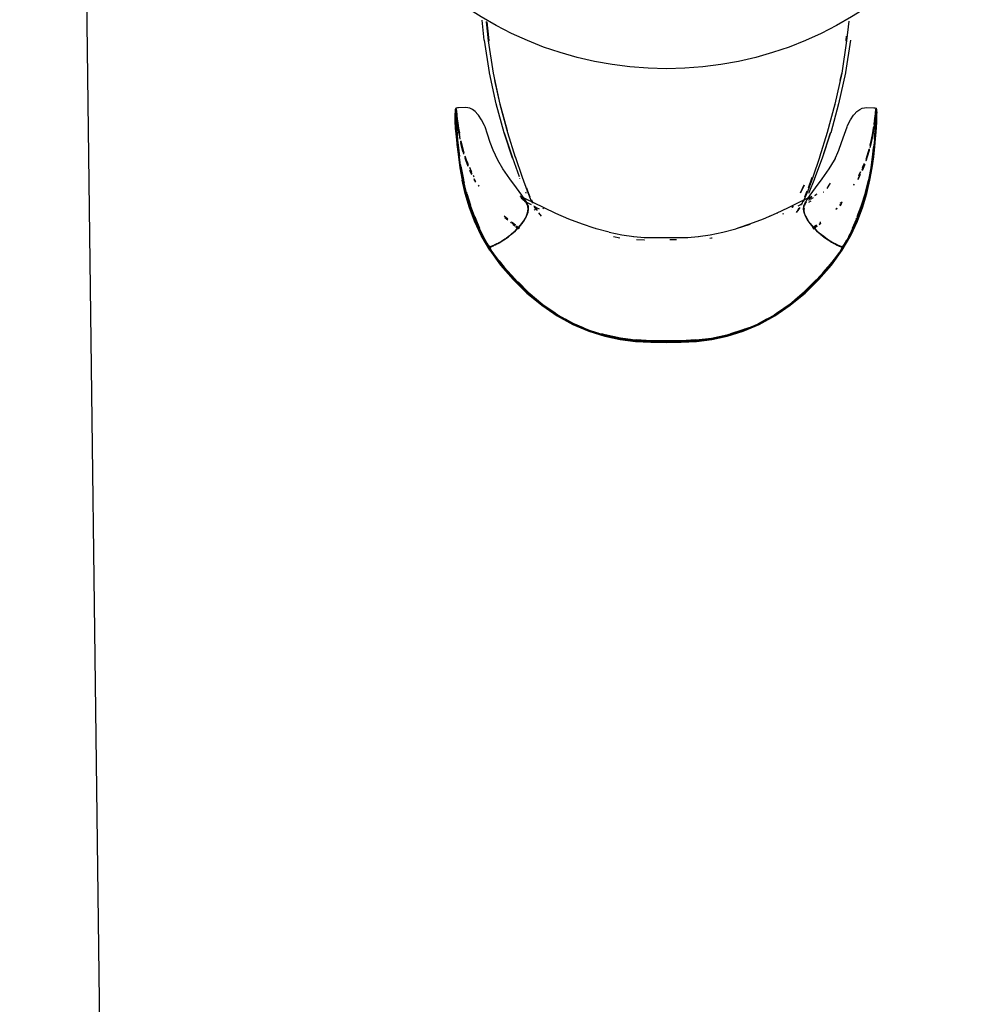
# Model space of a CAD drawing. Units: millimetres. Extents: x 6.2 to 70, y 0.8 to 44.
# Drawn here: x 18 to 19.2, y 29.3 to 30.6 of the extents above; entities that cross this region are included whole.
import ezdxf

# ---------------------------------------------------------------- set-up
doc = ezdxf.new("R2010")
doc.units = ezdxf.units.MM
doc.layers.add('CO_HACHURA', color=8, linetype='Continuous')

# ---------------------------------------------------------------- blocks, each defined once
blk = doc.blocks.new('MESA')
for p, q in [((13.9918, 2.5192), (13.9899, 2.5106)), ((13.9833, 2.4802), (13.9825, 2.4772)), ((14.0355, 2.4714), (14.0352, 2.4692)), ((14.0356, 2.471), (14.0358, 2.4726)), ((13.5494, 2.4321), (13.5486, 2.4342)), ((13.5147, 2.4209), (13.5122, 2.431)), ((14.0268, 2.4241), (14.0268, 2.4239)), ((13.5123, 2.4002), (13.5104, 2.4139)), ((13.5195, 2.4093), (13.5178, 2.4142)), ((13.9829, 2.4098), (13.9844, 2.4122)), ((14.0158, 2.3955), (14.0132, 2.3905)), ((14.0158, 2.395), (14.0132, 2.3899)), ((14.0179, 2.3977), (14.0207, 2.4049)), ((14.0211, 2.4047), (14.0179, 2.3964)), ((14.0203, 2.4057), (14.0181, 2.4008)), ((14.0203, 2.4051), (14.0181, 2.4001)), ((13.5287, 2.3898), (13.5284, 2.3905)), ((13.5284, 2.3899), (13.5289, 2.3889)), ((13.5287, 2.3869), (13.5302, 2.3839)), ((13.9503, 2.3752), (13.9551, 2.3885)), ((14.0127, 2.3858), (14.0156, 2.3917)), ((14.0129, 2.3869), (14.0157, 2.3926)), ((13.5354, 2.3772), (13.5347, 2.3786)), ((13.5353, 2.3771), (13.5347, 2.3782)), ((13.9402, 2.369), (13.945, 2.3788)), ((13.945, 2.3785), (13.9403, 2.369)), ((13.9458, 2.364), (13.9488, 2.3712)), ((14.0075, 2.3796), (14.0069, 2.3786)), ((14.0073, 2.3789), (14.0069, 2.3782)), ((13.5193, 2.3697), (13.5195, 2.3688)), ((13.5198, 2.3679), (13.5245, 2.3533)), ((13.5886, 2.3622), (13.5922, 2.3594)), ((13.951, 2.3595), (13.9505, 2.3592)), ((13.9506, 2.3569), (13.9537, 2.3587)), ((13.9507, 2.3604), (13.9529, 2.3622)), ((13.9563, 2.3624), (13.9526, 2.3604)), ((13.9591, 2.3657), (13.9582, 2.3653)), ((13.9583, 2.3654), (13.9593, 2.3659)), ((13.9608, 2.3673), (13.9591, 2.3665)), ((13.9688, 2.3694), (13.9686, 2.3693)), ((13.6042, 2.3523), (13.6043, 2.3522)), ((13.6048, 2.3513), (13.6073, 2.3474)), ((13.6048, 2.3479), (13.6055, 2.3469)), ((13.6052, 2.3517), (13.6085, 2.3467)), ((13.6155, 2.35), (13.6162, 2.3489)), ((13.6157, 2.3499), (13.6164, 2.3487)), ((13.9289, 2.3477), (13.929, 2.3478)), ((13.9297, 2.3502), (13.9307, 2.3519)), ((13.9308, 2.3519), (13.9299, 2.3504)), ((13.9423, 2.3548), (13.937, 2.3519)), ((13.9407, 2.3532), (13.9421, 2.356)), ((13.942, 2.3545), (13.9432, 2.3569)), ((13.9447, 2.3526), (13.9451, 2.3534)), ((13.9452, 2.3538), (13.9463, 2.3563)), ((13.9866, 2.3495), (13.9848, 2.3477)), ((13.9849, 2.3482), (13.9863, 2.3497)), ((13.9862, 2.3497), (13.9849, 2.3484)), ((13.9849, 2.3483), (13.9863, 2.3497)), ((13.9915, 2.3544), (13.9896, 2.3525)), ((13.9923, 2.3564), (13.9914, 2.3557)), ((13.5676, 2.338), (13.5714, 2.3347)), ((13.5715, 2.3343), (13.5679, 2.3373)), ((13.902, 2.3388), (13.9012, 2.3398)), ((13.9113, 2.3429), (13.9112, 2.343)), ((13.9181, 2.3423), (13.9194, 2.3429)), ((13.9469, 2.3393), (13.9467, 2.3399)), ((13.5759, 2.3306), (13.5748, 2.3315)), ((13.575, 2.3317), (13.5759, 2.331)), ((13.5756, 2.3323), (13.576, 2.3319)), ((13.5761, 2.332), (13.5757, 2.3323)), ((13.5811, 2.328), (13.5768, 2.3314)), ((13.5769, 2.3312), (13.581, 2.3279)), ((13.5811, 2.3264), (13.5836, 2.3246)), ((13.5815, 2.3265), (13.5839, 2.3248)), ((13.5846, 2.3252), (13.5826, 2.3267)), ((13.5847, 2.3253), (13.5828, 2.3267)), ((13.584, 2.3243), (13.5849, 2.3236)), ((13.9561, 2.3236), (13.9612, 2.3273)), ((13.9614, 2.3271), (13.9563, 2.3234)), ((13.9636, 2.3288), (13.9657, 2.3306)), ((13.9639, 2.3295), (13.9657, 2.331)), ((13.9656, 2.3319), (13.9647, 2.3312)), ((13.9655, 2.332), (13.9648, 2.3314)), ((14.0063, 2.3244), (14.0059, 2.3233)), ((13.7045, 2.3139), (13.7127, 2.3123)), ((13.7303, 2.3135), (13.7299, 2.3135)), ((13.7838, 2.3094), (13.7758, 2.3095)), ((13.8117, 2.3135), (13.8113, 2.3135)), ((13.9964, 2.305), (13.9982, 2.3083)), ((14.0011, 2.3139), (14.0027, 2.3175)), ((13.5491, 2.2989), (13.5491, 2.2987)), ((13.5543, 2.2915), (13.5502, 2.2972)), ((13.9947, 2.3026), (13.9958, 2.304)), ((13.5601, 2.2836), (13.5557, 2.2896)), ((13.9737, 2.2737), (13.9817, 2.2835)), ((13.9888, 2.2937), (13.9806, 2.2823)), ((13.9687, 2.2685), (13.9747, 2.275)), ((13.9096, 2.2168), (13.9258, 2.2279)), ((13.6745, 2.1955), (13.6849, 2.1922)), ((13.8474, 2.1895), (13.8671, 2.1957))]:
    blk.add_line(p, q)
for points in [[(13.567, 2.4444), (13.5669, 2.4445), (13.5669, 2.4446), (13.5569, 2.4808), (13.5569, 2.4808), (13.5482, 2.5202), (13.5482, 2.5202), (13.5482, 2.5203), (13.5419, 2.5612), (13.5418, 2.5613), (13.5418, 2.5613), (13.5418, 2.5614), (13.5391, 2.5863), (13.5391, 2.5865)], [(13.5441, 2.5846), (13.5467, 2.5604), (13.5529, 2.5195), (13.5614, 2.4804), (13.5711, 2.4447), (13.5809, 2.4136), (13.581, 2.4134), (13.5892, 2.3897), (13.5896, 2.3885), (13.5959, 2.3712), (13.6006, 2.3596), (13.6022, 2.3563)], [(13.5444, 2.5844), (13.5472, 2.5603), (13.5472, 2.5601)], [(13.5471, 2.5601), (13.547, 2.5606), (13.5445, 2.5844)], [(13.5448, 2.5842), (13.5475, 2.5606), (13.5476, 2.56)], [(14.0011, 2.585), (13.9984, 2.5604), (13.9922, 2.5195), (13.9837, 2.4804), (13.974, 2.4447), (13.9643, 2.4136)], [(14.0033, 2.5614), (14.0033, 2.5613), (14.0033, 2.5613), (14.0033, 2.5612), (13.997, 2.5203), (13.997, 2.5202), (13.997, 2.5202), (13.9883, 2.4808), (13.9883, 2.4808), (13.9783, 2.4446), (13.9782, 2.4445), (13.9782, 2.4444)], [(13.9976, 2.56), (13.9977, 2.5606), (13.9983, 2.5661)], [(13.571, 2.4468), (13.5617, 2.4807), (13.5552, 2.5106)], [(13.5056, 2.4741), (13.5056, 2.4738), (13.5054, 2.4729), (13.5054, 2.4724), (13.5053, 2.47), (13.5053, 2.4693)], [(13.5059, 2.4453), (13.5055, 2.4516), (13.5053, 2.458), (13.5053, 2.46), (13.5053, 2.4619), (13.5053, 2.4638), (13.5053, 2.4671), (13.5053, 2.4684), (13.5053, 2.4693)], [(13.5058, 2.4743), (13.5058, 2.4741), (13.5058, 2.4738), (13.5058, 2.473), (13.5058, 2.4729), (13.5057, 2.4736), (13.5056, 2.4741), (13.5056, 2.4742), (13.5059, 2.4744), (13.5059, 2.4745), (13.5058, 2.4746), (13.5058, 2.4745), (13.5058, 2.4743)], [(13.51, 2.4139), (13.5086, 2.4258), (13.5076, 2.4354), (13.5068, 2.4429), (13.5064, 2.4488), (13.5061, 2.4533), (13.5058, 2.4569), (13.5057, 2.4597), (13.5056, 2.4621), (13.5056, 2.4643), (13.5056, 2.4665), (13.5056, 2.4685), (13.5056, 2.4704), (13.5056, 2.4719), (13.5056, 2.4731), (13.5056, 2.4738)], [(13.5078, 2.4356), (13.507, 2.443), (13.507, 2.4432), (13.5065, 2.449), (13.5066, 2.4491), (13.5062, 2.4536), (13.5062, 2.4538), (13.506, 2.4573), (13.5059, 2.4603), (13.5058, 2.4628), (13.5058, 2.465), (13.5057, 2.4672), (13.5058, 2.4693)], [(13.542, 2.4538), (13.5383, 2.461), (13.5345, 2.4666), (13.5338, 2.4674), (13.5302, 2.4713), (13.5268, 2.4739), (13.5237, 2.4754), (13.5209, 2.4761), (13.5185, 2.4763), (13.5091, 2.4759), (13.5079, 2.4758), (13.5069, 2.4756), (13.5061, 2.4754), (13.5058, 2.4752), (13.5058, 2.475)], [(13.506, 2.473), (13.5059, 2.4741), (13.5058, 2.4747), (13.5058, 2.4747), (13.5058, 2.4748), (13.5058, 2.4748), (13.5058, 2.475), (13.5059, 2.4745)], [(13.5058, 2.4729), (13.5058, 2.4726), (13.5058, 2.4726), (13.5058, 2.4714), (13.5058, 2.4711), (13.5058, 2.4696), (13.5058, 2.4693), (13.5058, 2.4675), (13.5058, 2.4653), (13.5058, 2.4631), (13.5059, 2.4605), (13.506, 2.4575), (13.5062, 2.4538)], [(13.5064, 2.4723), (13.5063, 2.4733), (13.5062, 2.4737), (13.5062, 2.4739), (13.5062, 2.474), (13.506, 2.4743), (13.506, 2.4744), (13.5059, 2.4744), (13.506, 2.4743), (13.506, 2.4741), (13.506, 2.4743), (13.506, 2.4743)], [(13.5062, 2.4709), (13.5062, 2.4704), (13.5062, 2.4692), (13.506, 2.4707), (13.506, 2.471), (13.506, 2.471), (13.5059, 2.4719)], [(13.506, 2.4707), (13.5059, 2.4689), (13.5059, 2.4668), (13.5059, 2.4646), (13.506, 2.4625), (13.506, 2.46)], [(13.506, 2.4744), (13.5064, 2.4742), (13.5064, 2.474), (13.5064, 2.4739), (13.5065, 2.4735), (13.5066, 2.4724), (13.5068, 2.4708), (13.507, 2.4686), (13.5073, 2.4657), (13.5077, 2.4619), (13.5084, 2.4568), (13.5094, 2.4503), (13.5104, 2.4446)], [(13.5062, 2.4715), (13.5061, 2.4714), (13.506, 2.473), (13.506, 2.4734), (13.506, 2.4741), (13.506, 2.4737), (13.5062, 2.4727)], [(13.506, 2.4737), (13.506, 2.4734), (13.5062, 2.4719)], [(13.506, 2.4729), (13.506, 2.4723), (13.506, 2.471)], [(13.5062, 2.4725), (13.5062, 2.4719), (13.5062, 2.4717), (13.5064, 2.4695), (13.5064, 2.4692), (13.5061, 2.4714)], [(13.5062, 2.4737), (13.5062, 2.473), (13.5062, 2.4727), (13.5063, 2.4711)], [(13.5064, 2.4696), (13.5064, 2.4705), (13.5064, 2.472), (13.5064, 2.4723), (13.5064, 2.4731), (13.5064, 2.4739)], [(13.5064, 2.4719), (13.5071, 2.4655), (13.5075, 2.4617), (13.5082, 2.4566), (13.5092, 2.45), (13.5106, 2.4422)], [(13.5088, 2.4509), (13.5078, 2.4575), (13.5071, 2.4626), (13.5067, 2.4665), (13.5064, 2.4695)], [(13.9921, 2.4321), (13.9956, 2.4428), (13.9989, 2.4521), (13.9996, 2.4538), (14.0033, 2.461), (14.0071, 2.4666), (14.0078, 2.4674), (14.0114, 2.4713), (14.0148, 2.4739), (14.0179, 2.4754), (14.0207, 2.4761), (14.0231, 2.4763), (14.0325, 2.4759), (14.0337, 2.4758), (14.0347, 2.4756), (14.0354, 2.4754), (14.0358, 2.4752), (14.0357, 2.475), (14.0358, 2.4748), (14.0358, 2.4748), (14.0358, 2.4747), (14.0358, 2.4747), (14.0357, 2.4741), (14.0356, 2.473)], [(13.9927, 2.2964), (13.9928, 2.2965), (14.0036, 2.3149), (14.0122, 2.3332), (14.0189, 2.351), (14.0239, 2.3682), (14.0278, 2.3847), (14.0305, 2.4002), (14.0306, 2.4004), (14.0325, 2.4142), (14.0339, 2.4266), (14.0349, 2.437), (14.0356, 2.4453), (14.0361, 2.4516), (14.0363, 2.458), (14.0363, 2.46), (14.0363, 2.4619), (14.0363, 2.4638), (14.0363, 2.4671), (14.0363, 2.4684), (14.0363, 2.4693)], [(14.036, 2.4738), (14.036, 2.4731), (14.036, 2.4719), (14.036, 2.4704), (14.036, 2.4685), (14.036, 2.4665), (14.036, 2.4643), (14.036, 2.4621), (14.0359, 2.4597), (14.0358, 2.4569), (14.0355, 2.4533), (14.0352, 2.4488), (14.0347, 2.4429), (14.034, 2.4354), (14.033, 2.4258), (14.0316, 2.4139), (14.0297, 2.4002), (14.0269, 2.3849), (14.0231, 2.3684), (14.0181, 2.3513)], [(14.0265, 2.3851), (14.0294, 2.4003), (14.0314, 2.414), (14.0314, 2.4142), (14.0328, 2.4259), (14.0328, 2.4261), (14.0338, 2.4354), (14.0338, 2.4356), (14.0346, 2.443), (14.0345, 2.4432), (14.0351, 2.449), (14.035, 2.4491), (14.0354, 2.4536), (14.0354, 2.4538), (14.0356, 2.4573), (14.0357, 2.4603), (14.0358, 2.4628), (14.0358, 2.465), (14.0358, 2.4672), (14.0358, 2.4693)], [(14.0331, 2.4551), (14.0334, 2.4566), (14.034, 2.4617), (14.0345, 2.4655), (14.035, 2.4707), (14.0352, 2.4719)], [(14.0354, 2.4719), (14.0354, 2.4717), (14.0352, 2.4695), (14.0352, 2.4692), (14.0349, 2.4662), (14.0345, 2.4623), (14.0338, 2.4572), (14.0333, 2.4538)], [(14.0333, 2.4544), (14.0338, 2.4575), (14.0344, 2.4626), (14.0349, 2.4665), (14.0352, 2.4695)], [(14.0336, 2.46), (14.0338, 2.4619), (14.0343, 2.4657), (14.0346, 2.4686), (14.0348, 2.4708), (14.035, 2.4724)], [(14.035, 2.4724), (14.0351, 2.4735), (14.0352, 2.4739), (14.0352, 2.474), (14.0352, 2.4742), (14.0356, 2.4744), (14.0356, 2.4743), (14.0356, 2.4741), (14.0356, 2.4734), (14.0356, 2.473), (14.0355, 2.4714), (14.0354, 2.4715)], [(14.0356, 2.4743), (14.0356, 2.4743), (14.0354, 2.474), (14.0354, 2.4739), (14.0354, 2.4737), (14.0353, 2.4733), (14.0352, 2.4723)], [(14.0352, 2.4739), (14.0352, 2.4731), (14.0352, 2.4723), (14.0352, 2.472), (14.0352, 2.4705), (14.0352, 2.4696)], [(14.0353, 2.4711), (14.0354, 2.4727), (14.0354, 2.473), (14.0354, 2.4737)], [(14.0354, 2.4727), (14.0355, 2.4737), (14.0356, 2.4741), (14.0356, 2.4743), (14.0357, 2.4744), (14.036, 2.4742), (14.036, 2.4741), (14.0359, 2.4736), (14.0358, 2.4729), (14.0358, 2.473), (14.0358, 2.4738), (14.0358, 2.4741), (14.0358, 2.4743)], [(14.0354, 2.4725), (14.0354, 2.4719), (14.0356, 2.4734), (14.0356, 2.4738)], [(14.0355, 2.46), (14.0356, 2.4625), (14.0357, 2.4646), (14.0357, 2.4668), (14.0356, 2.4689), (14.0356, 2.4707), (14.0354, 2.4692), (14.0354, 2.4704), (14.0354, 2.4709)], [(14.0358, 2.4743), (14.0358, 2.4745), (14.0358, 2.4746), (14.0357, 2.4745), (14.0356, 2.4744), (14.0357, 2.4744), (14.0357, 2.4744), (14.0357, 2.4745), (14.0357, 2.475)], [(14.0356, 2.4707), (14.0356, 2.471), (14.0356, 2.471), (14.0356, 2.4723), (14.0356, 2.4729)], [(14.0358, 2.4729), (14.0358, 2.4726), (14.0358, 2.4726), (14.0358, 2.4714), (14.0358, 2.4711), (14.0358, 2.4696), (14.0358, 2.4693), (14.0358, 2.4675), (14.0358, 2.4653)], [(14.036, 2.4741), (14.036, 2.4738), (14.0362, 2.4729), (14.0362, 2.4724), (14.0363, 2.47), (14.0363, 2.4693)], [(13.5062, 2.4692), (13.5062, 2.4689), (13.5061, 2.4685), (13.5061, 2.4665), (13.5061, 2.4643), (13.5062, 2.4622), (13.5063, 2.4597), (13.5064, 2.4568), (13.5066, 2.4532), (13.507, 2.4486), (13.5075, 2.4427), (13.5082, 2.4352), (13.5092, 2.4257), (13.5105, 2.4145)], [(13.5062, 2.4689), (13.5065, 2.466), (13.5069, 2.4622), (13.5076, 2.4571), (13.5086, 2.4504), (13.51, 2.4421), (13.5111, 2.4365)], [(13.5107, 2.4146), (13.5094, 2.4258), (13.5084, 2.4353), (13.5077, 2.4428), (13.5072, 2.4487), (13.5069, 2.4533), (13.5066, 2.4569), (13.5065, 2.4598), (13.5064, 2.4623), (13.5063, 2.4644), (13.5063, 2.4666), (13.5064, 2.4686), (13.5064, 2.4691)], [(13.5064, 2.4692), (13.5067, 2.4662), (13.5071, 2.4623), (13.5078, 2.4572), (13.5088, 2.4506), (13.5102, 2.4423), (13.5109, 2.4388)], [(13.5104, 2.4421), (13.509, 2.4504), (13.508, 2.457), (13.5073, 2.4621)], [(14.033, 2.4507), (14.034, 2.4571), (14.0347, 2.4622), (14.0351, 2.466), (14.0354, 2.4689)], [(14.033, 2.4556), (14.0332, 2.4568), (14.0333, 2.458)], [(14.0343, 2.4621), (14.0336, 2.457), (14.0332, 2.4546)], [(14.0335, 2.4364), (14.0341, 2.4427), (14.0346, 2.4486), (14.0349, 2.4532), (14.0352, 2.4568), (14.0353, 2.4597), (14.0354, 2.4622), (14.0355, 2.4643), (14.0355, 2.4665), (14.0354, 2.4685), (14.0354, 2.4689), (14.0354, 2.4692)], [(14.0352, 2.4691), (14.0352, 2.4686), (14.0353, 2.4666), (14.0353, 2.4644), (14.0352, 2.4623), (14.0351, 2.4598), (14.035, 2.4569), (14.0347, 2.4533), (14.0344, 2.4487), (14.0339, 2.4428), (14.0335, 2.4386)], [(14.0358, 2.4653), (14.0358, 2.4631), (14.0357, 2.4605), (14.0356, 2.4575), (14.0354, 2.4538)], [(13.5082, 2.4259), (13.5072, 2.4356), (13.5065, 2.4431), (13.5061, 2.4486), (13.5058, 2.4527), (13.5056, 2.4559)], [(13.5059, 2.4453), (13.5067, 2.437), (13.5077, 2.4266), (13.5091, 2.4142), (13.511, 2.4004), (13.5111, 2.4002), (13.5138, 2.3847)], [(13.5108, 2.4396), (13.5108, 2.4399), (13.5105, 2.4414), (13.5104, 2.4416), (13.5104, 2.4421), (13.5102, 2.4426), (13.5088, 2.4509)], [(13.5952, 2.3563), (13.5969, 2.3526), (13.5964, 2.3538), (13.5948, 2.3576), (13.593, 2.3605), (13.589, 2.366), (13.5822, 2.375), (13.5739, 2.3864), (13.5651, 2.3991), (13.5587, 2.4098), (13.5587, 2.4098), (13.5529, 2.4225), (13.5494, 2.4321), (13.546, 2.4428), (13.5427, 2.4521), (13.542, 2.4538)], [(13.9743, 2.4472), (13.9737, 2.4449), (13.9736, 2.4447)], [(14.0281, 2.4292), (14.0288, 2.4321), (14.0308, 2.442), (14.0322, 2.4503), (14.0325, 2.4524)], [(14.0326, 2.4518), (14.0323, 2.45), (14.031, 2.4417), (14.0289, 2.4319), (14.0281, 2.429)], [(14.0328, 2.4508), (14.0328, 2.4506), (14.0314, 2.4423), (14.0294, 2.4324), (14.0281, 2.4278), (14.0281, 2.4277)], [(14.0281, 2.4259), (14.0297, 2.4321), (14.0316, 2.4421), (14.0329, 2.45)], [(14.0293, 2.4323), (14.0293, 2.4327), (14.0295, 2.4335), (14.0311, 2.4414), (14.0312, 2.4421), (14.0314, 2.4426), (14.0328, 2.4509), (14.0328, 2.451)], [(14.0327, 2.4512), (14.0326, 2.4504), (14.0312, 2.4421)], [(14.0334, 2.4259), (14.0344, 2.4356), (14.0351, 2.4431), (14.0355, 2.4486), (14.0358, 2.4527), (14.036, 2.4559)], [(13.5123, 2.4002), (13.5126, 2.3985), (13.5144, 2.389), (13.5122, 2.4003), (13.5102, 2.414), (13.5102, 2.4142), (13.5088, 2.4259), (13.5088, 2.4261), (13.5078, 2.4354), (13.5078, 2.4356)], [(13.5123, 2.4344), (13.5128, 2.4321), (13.5156, 2.421), (13.5162, 2.4189)], [(13.5162, 2.4194), (13.5157, 2.4208), (13.5127, 2.4319), (13.5123, 2.4338)], [(13.5123, 2.4326), (13.5123, 2.4326), (13.5123, 2.4323)], [(13.5162, 2.4176), (13.5151, 2.4211), (13.5123, 2.4323), (13.5153, 2.4215), (13.5162, 2.4189), (13.5162, 2.4188)], [(13.5162, 2.4185), (13.5152, 2.4213), (13.5123, 2.4323)], [(13.5774, 2.4125), (13.567, 2.4444), (13.5772, 2.413), (13.5773, 2.4128), (13.5773, 2.4128), (13.5859, 2.3895)], [(13.953, 2.3297), (13.9529, 2.3298), (13.9527, 2.3299), (13.9525, 2.3302), (13.9525, 2.3303), (13.9496, 2.3344), (13.9495, 2.3346), (13.9494, 2.3348), (13.9492, 2.335), (13.9466, 2.3397), (13.9449, 2.3442), (13.9443, 2.3485), (13.9447, 2.3526), (13.9451, 2.3538), (13.9468, 2.3576), (13.9486, 2.3605), (13.9525, 2.366), (13.9593, 2.375), (13.9677, 2.3864), (13.9765, 2.3991), (13.9829, 2.4098), (13.9887, 2.4225), (13.9921, 2.4321), (13.9925, 2.4331)], [(13.9509, 2.3686), (13.9511, 2.3691), (13.9584, 2.387), (13.9584, 2.387), (13.9585, 2.3873), (13.9679, 2.4128), (13.9679, 2.4128), (13.9679, 2.413), (13.9782, 2.4444), (13.9677, 2.4125)], [(14.0281, 2.4282), (14.0293, 2.4323), (14.0286, 2.4295)], [(14.0267, 2.4222), (14.0265, 2.4211), (14.0227, 2.4089), (14.0226, 2.4086)], [(14.0229, 2.4111), (14.026, 2.421), (14.0268, 2.4239), (14.0259, 2.4208), (14.0233, 2.4134)], [(14.0268, 2.4228), (14.0263, 2.4213), (14.023, 2.4118)], [(14.0268, 2.4231), (14.0263, 2.4215), (14.0231, 2.4123)], [(14.0326, 2.4296), (14.0322, 2.4258), (14.0308, 2.4139), (14.0289, 2.4008)], [(14.0291, 2.4008), (14.031, 2.4139), (14.0324, 2.4257), (14.0325, 2.4269)], [(13.51, 2.4139), (13.5119, 2.4002), (13.5147, 2.3849), (13.5185, 2.3684), (13.5235, 2.3513), (13.5301, 2.3335), (13.5387, 2.3153), (13.5495, 2.2968), (13.563, 2.2782)], [(13.5436, 2.3076), (13.539, 2.3155), (13.5305, 2.3336), (13.5239, 2.3514), (13.5189, 2.3685), (13.5151, 2.3848), (13.515, 2.3851), (13.5151, 2.3852), (13.5122, 2.4005), (13.5102, 2.4142)], [(13.5213, 2.4057), (13.52, 2.4086), (13.5178, 2.4149)], [(13.5213, 2.4051), (13.5195, 2.409), (13.5178, 2.4138), (13.5178, 2.4139)], [(13.5178, 2.4138), (13.5194, 2.4088), (13.5214, 2.4036)], [(13.5215, 2.4022), (13.5189, 2.4089), (13.5179, 2.4122)], [(13.5814, 2.4133), (13.5812, 2.4139), (13.5808, 2.4151)], [(13.9643, 2.4136), (13.9642, 2.4134), (13.9556, 2.3886), (13.9556, 2.3885), (13.9493, 2.3712), (13.9446, 2.3596), (13.9435, 2.3575)], [(13.9909, 2.2959), (13.9917, 2.297), (14.0026, 2.3155), (14.0111, 2.3336), (14.0177, 2.3514), (14.0227, 2.3685), (14.0265, 2.3849), (14.0265, 2.3851), (14.0273, 2.3892), (14.0293, 2.4002), (14.0293, 2.4002), (14.0312, 2.4139)], [(14.0314, 2.4142), (14.0294, 2.4005), (14.0265, 2.3852), (14.0225, 2.369), (14.0171, 2.352), (14.0113, 2.3363)], [(13.5125, 2.4012), (13.5126, 2.4002), (13.5154, 2.3855), (13.5128, 2.4002), (13.5122, 2.404)], [(13.5258, 2.3955), (13.5258, 2.3955), (13.5235, 2.4008)], [(13.5235, 2.4001), (13.5253, 2.396), (13.5258, 2.395)], [(13.5237, 2.3977), (13.5244, 2.3958), (13.5259, 2.3926)], [(13.526, 2.3917), (13.524, 2.3958), (13.5237, 2.3964)], [(13.5489, 2.2964), (13.5488, 2.2965), (13.538, 2.3149), (13.5294, 2.3332), (13.5227, 2.351), (13.5176, 2.3682), (13.5138, 2.3847)], [(13.5303, 2.3363), (13.5245, 2.352), (13.5191, 2.369), (13.5151, 2.3847), (13.5191, 2.3688), (13.5209, 2.3631), (13.5245, 2.352), (13.5245, 2.3519), (13.5303, 2.3363), (13.5305, 2.3358), (13.535, 2.325)], [(13.5155, 2.3851), (13.5155, 2.3851), (13.5155, 2.385), (13.5155, 2.385)], [(13.5446, 2.3067), (13.5394, 2.3156), (13.5309, 2.3338), (13.5243, 2.3515), (13.5193, 2.3686), (13.5155, 2.385), (13.5164, 2.3815)], [(13.5288, 2.3858), (13.5306, 2.3822), (13.5306, 2.3822)], [(13.5868, 2.387), (13.5868, 2.387), (13.5867, 2.3873)], [(14.0265, 2.3847), (14.0225, 2.3688), (14.0207, 2.3631), (14.0171, 2.352), (14.0171, 2.3519), (14.0113, 2.3363), (14.0111, 2.3358), (14.0066, 2.325)], [(14.0223, 2.3697), (14.0261, 2.385), (14.0224, 2.369)], [(14.0262, 2.3855), (14.0261, 2.385), (14.0261, 2.385)], [(13.5936, 2.3701), (13.5941, 2.3691), (13.5942, 2.3686)], [(13.5949, 2.3752), (13.5963, 2.3714), (13.5994, 2.364)], [(13.9778, 2.381), (13.9761, 2.3785), (13.9734, 2.3745)], [(13.5899, 2.3632), (13.5885, 2.3639), (13.5869, 2.3646)], [(13.5879, 2.3632), (13.588, 2.3631), (13.5884, 2.3629), (13.5886, 2.3628), (13.5925, 2.3598), (13.5926, 2.3596), (13.5926, 2.3596), (13.5943, 2.3574), (13.5937, 2.3578), (13.5906, 2.3595)], [(13.5939, 2.3572), (13.5933, 2.358), (13.5922, 2.3594), (13.5922, 2.3594), (13.5887, 2.3621)], [(13.6485, 2.3356), (13.6321, 2.3427), (13.6171, 2.3498), (13.6043, 2.3561), (13.5945, 2.361), (13.5903, 2.363)], [(13.6011, 2.3599), (13.6012, 2.3597), (13.6032, 2.3557)], [(13.9513, 2.363), (13.9471, 2.361), (13.9373, 2.3561), (13.9245, 2.3498), (13.9095, 2.3427), (13.8931, 2.3356), (13.8761, 2.3292), (13.8614, 2.3243)], [(13.9427, 2.3571), (13.944, 2.3597), (13.9441, 2.3599)], [(13.9529, 2.3621), (13.9507, 2.3604), (13.9506, 2.3603)], [(13.9537, 2.3632), (13.9536, 2.3631), (13.9531, 2.3629), (13.953, 2.3628), (13.9507, 2.361), (13.9507, 2.361)], [(13.9517, 2.3632), (13.9531, 2.3639), (13.9546, 2.3646)], [(13.9587, 2.366), (13.9587, 2.366), (13.9602, 2.3667), (13.9602, 2.3667)], [(13.9688, 2.3696), (13.9689, 2.3696), (13.969, 2.3696)], [(13.9689, 2.3698), (13.9692, 2.3698), (13.9689, 2.3698)], [(14.0213, 2.3651), (14.0173, 2.3515), (14.0107, 2.3338), (14.0059, 2.3235)], [(14.0118, 2.3389), (14.0166, 2.3519), (14.0221, 2.3688), (14.0222, 2.3692)], [(13.5641, 2.3079), (13.5679, 2.3104), (13.5722, 2.3135), (13.5766, 2.3171), (13.5811, 2.3211), (13.5854, 2.3255), (13.5893, 2.3301), (13.5926, 2.3348), (13.5951, 2.3395), (13.5968, 2.344), (13.5974, 2.3483), (13.597, 2.3524), (13.5954, 2.3562), (13.5952, 2.3563), (13.5943, 2.3574), (13.5951, 2.3571), (13.6008, 2.354)], [(13.5969, 2.3526), (13.5973, 2.3485), (13.5967, 2.3442), (13.595, 2.3397), (13.5924, 2.335), (13.5921, 2.3346), (13.592, 2.3344), (13.5891, 2.3303), (13.5891, 2.3302), (13.5888, 2.3299), (13.5887, 2.3298), (13.5886, 2.3297), (13.5869, 2.3276), (13.5853, 2.3257), (13.585, 2.3253), (13.585, 2.3253), (13.5848, 2.3252)], [(13.5949, 2.3399), (13.5963, 2.3438), (13.5964, 2.3438), (13.597, 2.3482), (13.5965, 2.3522), (13.5949, 2.356), (13.5947, 2.3563)], [(13.6046, 2.3519), (13.6082, 2.35), (13.6111, 2.3485)], [(14.0181, 2.3513), (14.0115, 2.3335), (14.0029, 2.3153), (13.9921, 2.2968), (13.9786, 2.2782), (13.9629, 2.26), (13.9455, 2.2429), (13.9269, 2.2276), (13.9076, 2.2145), (13.8877, 2.2037), (13.8677, 2.1952)], [(13.9353, 2.344), (13.9373, 2.3466), (13.9397, 2.3504)], [(13.9353, 2.3449), (13.9364, 2.3463), (13.9387, 2.3498)], [(13.9523, 2.3301), (13.949, 2.3348), (13.9465, 2.3395), (13.9448, 2.344), (13.9441, 2.3483), (13.9446, 2.3524), (13.9451, 2.3536)], [(13.9447, 2.3494), (13.9447, 2.3493), (13.9446, 2.3482), (13.9447, 2.3472), (13.9448, 2.3471)], [(13.9448, 2.3498), (13.9448, 2.35), (13.9448, 2.3501)], [(13.9452, 2.3538), (13.9462, 2.3562), (13.9463, 2.3563), (13.9472, 2.3574), (13.9455, 2.3565)], [(13.9456, 2.3535), (13.9467, 2.356), (13.9477, 2.3572)], [(13.9897, 2.353), (13.9913, 2.3547), (13.9919, 2.3555)], [(13.9899, 2.3545), (13.9899, 2.3544), (13.9899, 2.3543), (13.9899, 2.3542)], [(13.9927, 2.3574), (13.9923, 2.3571), (13.9916, 2.356), (13.9901, 2.3561)], [(13.9916, 2.356), (13.9914, 2.3557), (13.9901, 2.3558)], [(13.5298, 2.3389), (13.531, 2.3357), (13.5358, 2.3243)], [(13.5714, 2.3358), (13.569, 2.3376), (13.5669, 2.3394)], [(13.5714, 2.3356), (13.5692, 2.3373), (13.5689, 2.3376), (13.567, 2.3393)], [(13.5947, 2.3393), (13.5946, 2.3392), (13.5921, 2.3346), (13.5921, 2.3346), (13.592, 2.3344)], [(13.6101, 2.3436), (13.6117, 2.3415), (13.6135, 2.3395)], [(13.6991, 2.3191), (13.6827, 2.3235), (13.6821, 2.3237), (13.6802, 2.3243), (13.6655, 2.3292), (13.6485, 2.3356)], [(13.9453, 2.3435), (13.9452, 2.3438), (13.9452, 2.3438), (13.9451, 2.3448), (13.9451, 2.3448)], [(13.9469, 2.3393), (13.947, 2.3392), (13.9492, 2.3351)], [(13.9495, 2.3346), (13.9495, 2.3346), (13.9496, 2.3344)], [(14.0058, 2.3243), (14.0106, 2.3357), (14.0109, 2.3367)], [(13.5353, 2.3244), (13.5357, 2.3233), (13.5363, 2.3219), (13.5413, 2.3113), (13.5447, 2.3052), (13.547, 2.3024), (13.5477, 2.3012), (13.5492, 2.3006), (13.5494, 2.3005), (13.5503, 2.3009), (13.5512, 2.3012), (13.5521, 2.3016), (13.5534, 2.3021), (13.5539, 2.3023)], [(13.5357, 2.3233), (13.5394, 2.3156), (13.5402, 2.3138)], [(13.5523, 2.3019), (13.5536, 2.3025), (13.5554, 2.3033), (13.5577, 2.3045), (13.5606, 2.306), (13.5639, 2.308), (13.5678, 2.3105), (13.572, 2.3136), (13.5765, 2.3173), (13.581, 2.3213)], [(13.5718, 2.3134), (13.5763, 2.317), (13.5763, 2.317), (13.5807, 2.321), (13.5808, 2.321), (13.581, 2.3213), (13.5842, 2.3246), (13.5852, 2.3238)], [(13.5777, 2.3295), (13.5793, 2.3281), (13.5804, 2.3273)], [(13.578, 2.3288), (13.579, 2.328), (13.5802, 2.3271)], [(13.5847, 2.3251), (13.5846, 2.325), (13.5842, 2.3246)], [(13.5858, 2.3243), (13.5847, 2.3251), (13.5848, 2.3252), (13.586, 2.3244)], [(13.6991, 2.3191), (13.7153, 2.3157), (13.7303, 2.3136), (13.7432, 2.3127), (13.7441, 2.3126), (13.7443, 2.3126), (13.7576, 2.3124), (13.7708, 2.3125), (13.784, 2.3124), (13.7973, 2.3126), (13.7975, 2.3126), (13.7984, 2.3127), (13.8113, 2.3136), (13.8263, 2.3157), (13.8425, 2.3191), (13.8589, 2.3235), (13.8595, 2.3237), (13.877, 2.3294)], [(13.9523, 2.3301), (13.9562, 2.3255), (13.9605, 2.3211), (13.965, 2.3171), (13.9694, 2.3135), (13.9737, 2.3104), (13.9775, 2.3079)], [(13.957, 2.325), (13.9569, 2.3251), (13.9568, 2.3252), (13.9566, 2.3253), (13.9566, 2.3253), (13.9563, 2.3257), (13.953, 2.3297)], [(13.9605, 2.328), (13.9593, 2.3271), (13.9555, 2.3242)], [(13.9606, 2.3279), (13.9594, 2.327), (13.9556, 2.3241)], [(13.9893, 2.3019), (13.9879, 2.3025), (13.9862, 2.3033), (13.9839, 2.3045), (13.981, 2.306), (13.9776, 2.308), (13.9738, 2.3105), (13.9696, 2.3136), (13.9651, 2.3173), (13.9606, 2.3213), (13.9608, 2.321), (13.9576, 2.3243), (13.9574, 2.3245), (13.957, 2.325), (13.9574, 2.3246), (13.9606, 2.3213)], [(13.9608, 2.321), (13.9609, 2.321), (13.9614, 2.3205), (13.9653, 2.317), (13.9653, 2.3169), (13.966, 2.3164), (13.9697, 2.3134), (13.9698, 2.3133), (13.9732, 2.3108), (13.974, 2.3103), (13.974, 2.3102), (13.9775, 2.3079), (13.9779, 2.3076), (13.9792, 2.3068), (13.9809, 2.3059), (13.9813, 2.3056), (13.9838, 2.3044), (13.9861, 2.3032)], [(14.0014, 2.3138), (14.0022, 2.3156), (14.0059, 2.3233), (14.0053, 2.3219), (14.0003, 2.3113), (13.9969, 2.3052), (13.9962, 2.3042), (13.9939, 2.3012), (13.9924, 2.3006), (13.9914, 2.301), (13.9913, 2.301), (13.9905, 2.3014), (13.9903, 2.3014), (13.9901, 2.3015), (13.9895, 2.3018), (13.9893, 2.3019), (13.9883, 2.3023), (13.9866, 2.3031), (13.9842, 2.3042), (13.9813, 2.3057), (13.9779, 2.3077), (13.974, 2.3103)], [(14.0053, 2.3223), (14.0022, 2.3156), (14.0012, 2.3139)], [(13.5392, 2.3167), (13.5421, 2.3105), (13.5435, 2.3081)], [(13.5676, 2.3103), (13.5637, 2.3077), (13.5603, 2.3057), (13.5574, 2.3042), (13.555, 2.3031), (13.5533, 2.3023), (13.5523, 2.3019), (13.5521, 2.3018), (13.5515, 2.3015), (13.5512, 2.3014), (13.5511, 2.3014), (13.5502, 2.301)], [(13.5555, 2.3031), (13.5574, 2.304), (13.5603, 2.3056), (13.5607, 2.3059), (13.5637, 2.3076), (13.5641, 2.3079), (13.5676, 2.3102), (13.5676, 2.3103), (13.5684, 2.3108), (13.5718, 2.3133), (13.5718, 2.3134)], [(13.7334, 2.3101), (13.7432, 2.3096), (13.7438, 2.3096)], [(13.8258, 2.3119), (13.8283, 2.3122), (13.8289, 2.3123)], [(13.9984, 2.3091), (13.9925, 2.2991), (13.9925, 2.2989)], [(13.5477, 2.3012), (13.5454, 2.3042), (13.5447, 2.3052)], [(13.545, 2.3053), (13.5456, 2.3042), (13.5469, 2.3026)], [(13.5491, 2.3004), (13.5491, 2.2991), (13.5453, 2.3055)], [(13.667, 2.1986), (13.654, 2.2041), (13.6346, 2.2146), (13.6345, 2.2147), (13.6342, 2.2148), (13.6149, 2.2279), (13.5963, 2.2432), (13.579, 2.2602), (13.5633, 2.2784), (13.5499, 2.297), (13.5458, 2.304)], [(13.5471, 2.3023), (13.5479, 2.3012), (13.549, 2.3007)], [(13.5489, 2.2964), (13.5624, 2.2778), (13.5781, 2.2596), (13.5955, 2.2425), (13.6142, 2.2271), (13.6336, 2.214), (13.6535, 2.2031), (13.6736, 2.1944), (13.6935, 2.188), (13.6936, 2.188), (13.7132, 2.1839), (13.7325, 2.1815), (13.7517, 2.1805), (13.7708, 2.1803), (13.7899, 2.1805), (13.8091, 2.1815), (13.8284, 2.1839), (13.848, 2.188), (13.848, 2.188), (13.868, 2.1944), (13.8881, 2.2031), (13.908, 2.214), (13.9274, 2.2271), (13.9461, 2.2425), (13.9635, 2.2596), (13.9792, 2.2778), (13.9927, 2.2964)], [(13.5603, 2.3056), (13.5578, 2.3044), (13.5555, 2.3032), (13.555, 2.3031), (13.5538, 2.3024), (13.5524, 2.3018), (13.5503, 2.3009), (13.5491, 2.3004), (13.5491, 2.3006), (13.5492, 2.3006)], [(13.5501, 2.2974), (13.5491, 2.2987), (13.5512, 2.2946), (13.5521, 2.2934), (13.5514, 2.2949), (13.5502, 2.2972), (13.5501, 2.2974), (13.5491, 2.2991), (13.5491, 2.2989), (13.5512, 2.2948), (13.5568, 2.2873), (13.5599, 2.2835)], [(13.5511, 2.3014), (13.5503, 2.301), (13.5492, 2.3006), (13.5492, 2.3006)], [(13.9813, 2.3056), (13.9842, 2.304), (13.9866, 2.3029), (13.9882, 2.3021), (13.9891, 2.3017)], [(13.9861, 2.3032), (13.9866, 2.3031), (13.9878, 2.3024), (13.9892, 2.3018), (13.9903, 2.3014), (13.9913, 2.3009), (13.9925, 2.3004), (13.9925, 2.2991), (13.9915, 2.2974), (13.9915, 2.2974), (13.9902, 2.2949), (13.9908, 2.2957), (13.9925, 2.2989), (13.9925, 2.2987)], [(13.9892, 2.3017), (13.9895, 2.3016), (13.9904, 2.3012), (13.9913, 2.3009), (13.9922, 2.3005), (13.9923, 2.3005), (13.9924, 2.3006)], [(13.9895, 2.2934), (13.9904, 2.2946), (13.9925, 2.2987), (13.9915, 2.2974)], [(13.9925, 2.3004), (13.9925, 2.3006), (13.9924, 2.3006)], [(13.9926, 2.3007), (13.9937, 2.3012), (13.9945, 2.3023)], [(13.9939, 2.3012), (13.9946, 2.3024), (13.9969, 2.3052)], [(13.5521, 2.2934), (13.5567, 2.2871), (13.5575, 2.2861), (13.5597, 2.2834), (13.5637, 2.2786), (13.561, 2.2823)], [(13.5679, 2.2737), (13.5637, 2.2786), (13.5672, 2.2742), (13.5807, 2.2595), (13.597, 2.2434), (13.6153, 2.2278), (13.631, 2.217), (13.6154, 2.2278), (13.5972, 2.2433), (13.5811, 2.2591), (13.5686, 2.2728), (13.5599, 2.2835)], [(13.8871, 2.2039), (13.8875, 2.2041), (13.907, 2.2146), (13.9071, 2.2147), (13.9074, 2.2148), (13.9267, 2.2279), (13.9453, 2.2432), (13.9626, 2.2602), (13.9783, 2.2784), (13.9892, 2.2935)], [(13.9609, 2.2595), (13.9743, 2.2742), (13.9779, 2.2786), (13.9819, 2.2834), (13.9841, 2.2861), (13.9847, 2.2869), (13.9875, 2.2907), (13.9895, 2.2934), (13.9902, 2.2949)], [(13.9812, 2.283), (13.9848, 2.2873), (13.9875, 2.2909)], [(13.5604, 2.283), (13.5669, 2.2751), (13.5807, 2.26), (13.5817, 2.259)], [(13.563, 2.2782), (13.5787, 2.26), (13.5961, 2.2429), (13.6147, 2.2276), (13.634, 2.2145), (13.6539, 2.2037), (13.6739, 2.1952), (13.6938, 2.189), (13.7134, 2.1849), (13.7327, 2.1827), (13.7518, 2.1817), (13.7708, 2.1815), (13.7898, 2.1817), (13.8089, 2.1827), (13.8282, 2.1849), (13.8478, 2.189), (13.8677, 2.1952)], [(13.5693, 2.272), (13.5793, 2.2605), (13.5966, 2.2435), (13.6082, 2.2339), (13.6152, 2.2282), (13.6345, 2.2152), (13.6345, 2.2152), (13.6346, 2.2151), (13.6349, 2.2149)], [(13.9795, 2.2807), (13.9779, 2.2786), (13.9764, 2.2769), (13.9732, 2.2732), (13.973, 2.2728), (13.9605, 2.2591), (13.9444, 2.2433), (13.9262, 2.2278), (13.9106, 2.217), (13.9263, 2.2278), (13.9446, 2.2434), (13.9609, 2.2595)], [(13.9722, 2.272), (13.9623, 2.2605), (13.945, 2.2435), (13.9334, 2.2339)], [(13.9441, 2.2435), (13.9444, 2.2438), (13.9599, 2.259)], [(13.5843, 2.2565), (13.5972, 2.2438), (13.6154, 2.2282), (13.632, 2.2168)], [(13.9067, 2.2149), (13.907, 2.2151), (13.9071, 2.2152), (13.9071, 2.2152), (13.926, 2.2279)], [(13.8087, 2.1828), (13.7897, 2.1817), (13.7897, 2.1818), (13.7708, 2.1816), (13.7519, 2.1818), (13.7519, 2.1817), (13.7329, 2.1828), (13.7328, 2.1828), (13.7137, 2.1851), (13.7136, 2.185), (13.6942, 2.1891), (13.6941, 2.1891), (13.6743, 2.1953), (13.6742, 2.1953), (13.6542, 2.2038), (13.6344, 2.2146), (13.6342, 2.2148)], [(13.6346, 2.2146), (13.6543, 2.2038), (13.6743, 2.1953), (13.6942, 2.1891)], [(13.6439, 2.2099), (13.6543, 2.2043), (13.6545, 2.2042)], [(13.8087, 2.1828), (13.8088, 2.1828), (13.8279, 2.1851), (13.828, 2.185), (13.8474, 2.1891), (13.8475, 2.1891), (13.8673, 2.1953), (13.8674, 2.1953), (13.8874, 2.2038), (13.9072, 2.2146), (13.9074, 2.2148)], [(13.8474, 2.1891), (13.8673, 2.1953), (13.8873, 2.2038), (13.907, 2.2146)], [(13.8871, 2.2042), (13.8873, 2.2043), (13.8977, 2.21)], [(13.8746, 2.1986), (13.8675, 2.1956), (13.8476, 2.1894), (13.8281, 2.1853), (13.8088, 2.183), (13.7898, 2.182), (13.7708, 2.1819), (13.7518, 2.182), (13.7328, 2.183), (13.7196, 2.1846)], [(13.8711, 2.1976), (13.8674, 2.196), (13.8521, 2.1912)], [(13.8672, 2.1957), (13.8673, 2.1958), (13.8721, 2.1978)], [(13.726, 2.1842), (13.7136, 2.1857), (13.6941, 2.1897), (13.6895, 2.1912)], [(13.6942, 2.1895), (13.7137, 2.1855), (13.7307, 2.1835)], [(13.7332, 2.1832), (13.7519, 2.1822), (13.7708, 2.1821), (13.7897, 2.1822), (13.8084, 2.1832)], [(13.8083, 2.1834), (13.7897, 2.1824), (13.7708, 2.1822), (13.7519, 2.1824), (13.7333, 2.1834)]]:
    blk.add_lwpolyline(points)
blk.add_circle((13.7713, 2.9753), 0.45)

msp = doc.modelspace()

# ---------------------------------------------------------------- linework, layer by layer
at = {"layer": 'CO_HACHURA'}
msp.add_line((17.9846, 37.3244), (18.2368, 17.1844), dxfattribs=at)

# ---------------------------------------------------------------- block references
msp.add_blockref('MESA', (5.0282, 27.9879))

doc.saveas('drawing.dxf')
